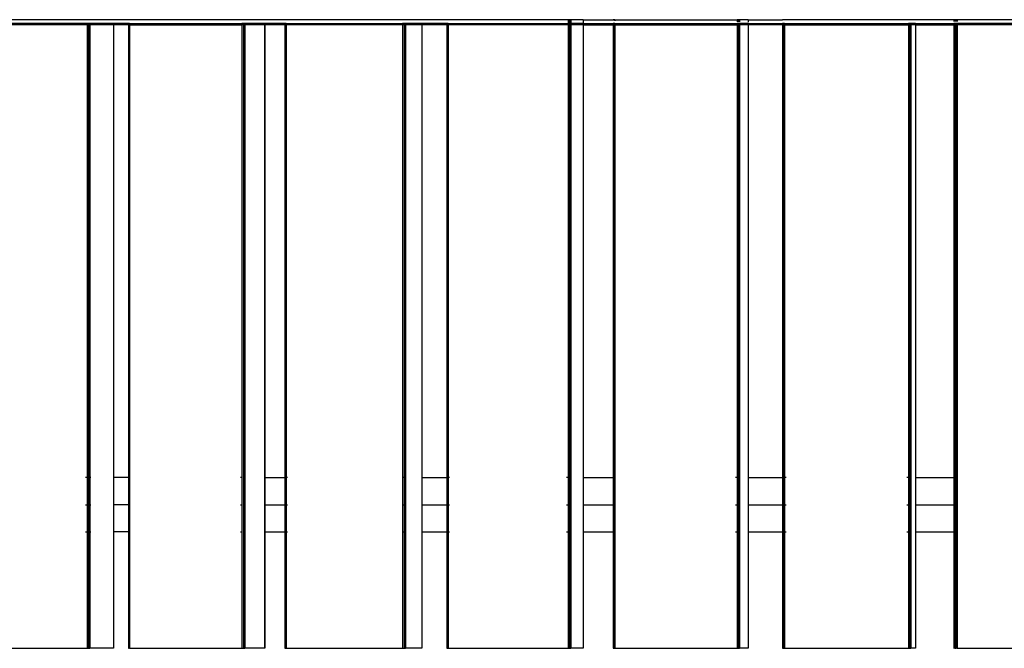
# Model space of a CAD drawing. Extents: x -4167 to 4167, y -7111 to 7111.
# Drawn here: x -1970 to -1208, y 1218 to 1704 of the extents above; entities that cross this region are included whole.
import ezdxf

# ---------------------------------------------------------------- set-up
doc = ezdxf.new("R2010")
doc.units = 0
doc.layers.get('0').update_dxf_attribs({"linetype": 'CONTINUOUS'})

# ---------------------------------------------------------------- blocks, each defined once
blk = doc.blocks.new('005624')
for p, q in [((-1545.52, 1704.47), (-2000.77, 1704.47)), ((-1917.63, 1701.55), (-2000.77, 1701.55)), ((-1917.63, 1700.47), (-2000.77, 1700.47)), ((-1917.63, 1701.55), (-1917.63, 1700.47)), ((-1916.46, 1701.55), (-1917.63, 1701.55)), ((-1917.63, 1700.47), (-1917.63, 1350.47)), ((-1916.46, 1700.47), (-1917.63, 1700.47)), ((-1916.46, 1701.55), (-1916.46, 1700.47)), ((-1915.41, 1701.55), (-1916.46, 1701.55)), ((-1916.46, 1700.47), (-1916.46, 1350.47)), ((-1915.41, 1700.47), (-1916.46, 1700.47)), ((-1897.17, 1701.55), (-1915.41, 1701.55)), ((-1915.41, 1701.55), (-1915.41, 1700.47)), ((-1915.41, 1700.47), (-1915.41, 1350.47)), ((-1897.17, 1700.47), (-1915.41, 1700.47)), ((-1897.1, 1701.55), (-1897.17, 1701.55)), ((-1897.17, 1701.55), (-1897.17, 1700.47)), ((-1897.17, 1700.47), (-1897.17, 1350.47)), ((-1897.1, 1700.47), (-1897.17, 1700.47)), ((-1897.1, 1701.55), (-1897.1, 1700.47)), ((-1885.62, 1701.55), (-1897.1, 1701.55)), ((-1885.62, 1700.47), (-1897.1, 1700.47)), ((-1897.1, 1700.47), (-1897.1, 1350.47)), ((-1885.62, 1701.55), (-1885.62, 1700.47)), ((-1885.45, 1701.55), (-1885.62, 1701.55)), ((-1885.45, 1700.47), (-1885.62, 1700.47)), ((-1885.62, 1700.47), (-1885.62, 1350.47)), ((-1884.85, 1701.55), (-1885.45, 1701.55)), ((-1885.45, 1701.55), (-1885.45, 1700.47)), ((-1885.45, 1700.47), (-1885.45, 1350.47)), ((-1884.85, 1700.47), (-1885.45, 1700.47)), ((-1884.85, 1701.55), (-1884.85, 1700.47)), ((-1884.85, 1701.55), (-1797.86, 1701.55)), ((-1884.85, 1700.47), (-1884.85, 1350.47)), ((-1884.85, 1700.47), (-1797.86, 1700.47)), ((-1797.86, 1701.55), (-1797.86, 1700.47)), ((-1796.7, 1701.55), (-1797.86, 1701.55)), ((-1797.86, 1700.47), (-1797.86, 1350.47)), ((-1796.7, 1700.47), (-1797.86, 1700.47)), ((-1796.7, 1701.55), (-1796.7, 1700.47)), ((-1795.69, 1701.55), (-1796.7, 1701.55)), ((-1796.7, 1700.47), (-1796.7, 1350.47)), ((-1795.69, 1700.47), (-1796.7, 1700.47)), ((-1795.69, 1701.55), (-1795.69, 1700.47)), ((-1780.3, 1701.55), (-1795.69, 1701.55)), ((-1795.69, 1700.47), (-1795.69, 1350.47)), ((-1780.3, 1700.47), (-1795.69, 1700.47)), ((-1780.3, 1701.55), (-1780.3, 1700.47)), ((-1780.13, 1701.55), (-1780.3, 1701.55)), ((-1780.13, 1700.47), (-1780.3, 1700.47)), ((-1780.3, 1700.47), (-1780.3, 1350.47)), ((-1780.13, 1701.55), (-1780.13, 1700.47)), ((-1764.67, 1701.55), (-1780.13, 1701.55)), ((-1764.67, 1700.47), (-1780.13, 1700.47)), ((-1780.13, 1700.47), (-1780.13, 1350.47)), ((-1764.67, 1701.55), (-1764.67, 1700.47)), ((-1764.4, 1701.55), (-1764.67, 1701.55)), ((-1764.4, 1700.47), (-1764.67, 1700.47)), ((-1764.67, 1700.47), (-1764.67, 1350.47)), ((-1763.72, 1701.55), (-1764.4, 1701.55)), ((-1764.4, 1701.55), (-1764.4, 1700.47)), ((-1763.72, 1700.47), (-1764.4, 1700.47)), ((-1764.4, 1700.47), (-1764.4, 1350.47)), ((-1763.72, 1701.55), (-1763.72, 1700.47)), ((-1763.72, 1701.55), (-1673.52, 1701.55)), ((-1763.72, 1700.47), (-1763.72, 1350.47)), ((-1673.52, 1700.47), (-1763.72, 1700.47)), ((-1673.52, 1701.55), (-1673.52, 1700.47)), ((-1672.38, 1701.55), (-1673.52, 1701.55)), ((-1672.38, 1700.47), (-1673.52, 1700.47)), ((-1673.52, 1700.47), (-1673.52, 1350.47)), ((-1672.38, 1701.55), (-1672.38, 1700.47)), ((-1671.43, 1701.55), (-1672.38, 1701.55)), ((-1672.38, 1700.47), (-1672.38, 1350.47)), ((-1671.43, 1700.47), (-1672.38, 1700.47)), ((-1658.72, 1701.55), (-1671.43, 1701.55)), ((-1671.43, 1701.55), (-1671.43, 1700.47)), ((-1671.43, 1700.47), (-1671.43, 1350.47)), ((-1658.72, 1700.47), (-1671.43, 1700.47)), ((-1658.72, 1701.55), (-1658.72, 1700.47)), ((-1639.39, 1701.55), (-1658.72, 1701.55)), ((-1658.72, 1700.47), (-1658.72, 1350.47)), ((-1639.39, 1700.47), (-1658.72, 1700.47)), ((-1639.39, 1701.55), (-1639.39, 1700.47)), ((-1639.03, 1701.55), (-1639.39, 1701.55)), ((-1639.39, 1700.47), (-1639.39, 1350.47)), ((-1639.03, 1700.47), (-1639.39, 1700.47)), ((-1639.03, 1701.55), (-1639.03, 1700.47)), ((-1638.27, 1701.55), (-1639.03, 1701.55)), ((-1639.03, 1700.47), (-1639.03, 1350.47)), ((-1638.27, 1700.47), (-1639.03, 1700.47)), ((-1638.27, 1701.55), (-1638.27, 1700.47)), ((-1638.27, 1701.55), (-1545.52, 1701.55)), ((-1638.27, 1700.47), (-1638.27, 1350.47)), ((-1545.52, 1700.47), (-1638.27, 1700.47)), ((-1545.52, 1704.47), (-1545.52, 1702.13)), ((-1544.4, 1704.47), (-1545.52, 1704.47)), ((-1544.4, 1701.55), (-1545.52, 1701.55)), ((-1545.52, 1701.55), (-1545.52, 1700.47)), ((-1545.52, 1700.47), (-1545.52, 1350.47)), ((-1544.4, 1700.47), (-1545.52, 1700.47)), ((-1544.4, 1704.47), (-1544.4, 1702.09)), ((-1543.51, 1704.47), (-1544.4, 1704.47)), ((-1543.51, 1701.55), (-1544.4, 1701.55)), ((-1544.4, 1701.55), (-1544.4, 1700.47)), ((-1544.4, 1700.47), (-1544.4, 1350.47)), ((-1543.51, 1700.47), (-1544.4, 1700.47)), ((-1543.51, 1704.47), (-1543.51, 1702.06)), ((-1533.76, 1704.47), (-1543.51, 1704.47)), ((-1533.76, 1701.55), (-1543.51, 1701.55)), ((-1543.51, 1701.55), (-1543.51, 1700.47)), ((-1533.76, 1700.47), (-1543.51, 1700.47)), ((-1543.51, 1700.47), (-1543.51, 1350.47)), ((-1533.76, 1704.47), (-1533.76, 1701.72)), ((-1533.76, 1704.47), (-1510.71, 1704.47)), ((-1533.76, 1701.55), (-1533.76, 1700.47)), ((-1533.76, 1701.55), (-1510.71, 1701.55)), ((-1533.76, 1700.47), (-1533.76, 1350.47)), ((-1533.76, 1700.47), (-1510.71, 1700.47)), ((-1510.71, 1704.47), (-1510.71, 1703.75)), ((-1510.25, 1704.47), (-1510.71, 1704.47)), ((-1510.25, 1701.55), (-1510.71, 1701.55)), ((-1510.71, 1701.55), (-1510.71, 1700.47)), ((-1510.25, 1700.47), (-1510.71, 1700.47)), ((-1510.71, 1700.47), (-1510.71, 1350.47)), ((-1510.25, 1704.47), (-1510.25, 1703.73)), ((-1509.41, 1704.47), (-1510.25, 1704.47)), ((-1509.41, 1701.55), (-1510.25, 1701.55)), ((-1510.25, 1701.55), (-1510.25, 1700.47)), ((-1509.41, 1700.47), (-1510.25, 1700.47)), ((-1510.25, 1700.47), (-1510.25, 1350.47)), ((-1509.41, 1704.47), (-1509.41, 1703.7)), ((-1509.41, 1704.47), (-1414.79, 1704.47)), ((-1509.41, 1701.55), (-1509.41, 1700.47)), ((-1509.41, 1701.55), (-1414.79, 1701.55)), ((-1509.41, 1700.47), (-1509.41, 1350.47)), ((-1509.41, 1700.47), (-1414.79, 1700.47)), ((-1414.79, 1704.47), (-1414.79, 1702.92)), ((-1413.71, 1704.47), (-1414.79, 1704.47)), ((-1413.71, 1701.55), (-1414.79, 1701.55)), ((-1414.79, 1701.55), (-1414.79, 1700.47)), ((-1413.71, 1700.47), (-1414.79, 1700.47)), ((-1414.79, 1700.47), (-1414.79, 1350.47)), ((-1413.71, 1704.47), (-1413.71, 1702.87)), ((-1412.89, 1704.47), (-1413.71, 1704.47)), ((-1412.89, 1701.55), (-1413.71, 1701.55)), ((-1413.71, 1701.55), (-1413.71, 1700.47)), ((-1412.89, 1700.47), (-1413.71, 1700.47)), ((-1413.71, 1700.47), (-1413.71, 1350.47)), ((-1412.89, 1704.47), (-1412.89, 1702.84)), ((-1406.14, 1704.47), (-1412.89, 1704.47)), ((-1406.14, 1701.55), (-1412.89, 1701.55)), ((-1412.89, 1701.55), (-1412.89, 1700.47)), ((-1406.14, 1700.47), (-1412.89, 1700.47)), ((-1412.89, 1700.47), (-1412.89, 1350.47)), ((-1406.14, 1704.47), (-1406.14, 1702.57)), ((-1406.14, 1704.47), (-1379.66, 1704.47)), ((-1406.14, 1701.55), (-1406.14, 1700.47)), ((-1406.14, 1701.55), (-1379.66, 1701.55)), ((-1379.66, 1700.47), (-1406.14, 1700.47)), ((-1406.14, 1700.47), (-1406.14, 1350.47)), ((-1379.66, 1704.47), (-1379.66, 1704.32)), ((-1379.55, 1704.47), (-1379.66, 1704.47)), ((-1379.55, 1701.55), (-1379.66, 1701.55)), ((-1379.66, 1701.55), (-1379.66, 1700.47)), ((-1379.66, 1700.47), (-1379.66, 1350.47)), ((-1379.55, 1700.47), (-1379.66, 1700.47)), ((-1379.55, 1704.47), (-1379.55, 1704.31)), ((-1379, 1704.47), (-1379.55, 1704.47)), ((-1379, 1701.55), (-1379.55, 1701.55)), ((-1379.55, 1701.55), (-1379.55, 1700.47)), ((-1379.55, 1700.47), (-1379.55, 1350.47)), ((-1379, 1700.47), (-1379.55, 1700.47)), ((-1379, 1704.47), (-1379, 1704.29)), ((-1378.1, 1704.47), (-1379, 1704.47)), ((-1379, 1701.55), (-1379, 1700.47)), ((-1378.1, 1701.55), (-1379, 1701.55)), ((-1379, 1700.47), (-1379, 1350.47)), ((-1378.1, 1700.47), (-1379, 1700.47)), ((-1378.1, 1704.47), (-1378.1, 1704.25)), ((-1247.09, 1704.47), (-1378.1, 1704.47)), ((-1378.1, 1701.55), (-1378.1, 1700.47)), ((-1378.1, 1701.55), (-1282.29, 1701.55)), ((-1378.1, 1700.47), (-1378.1, 1350.47)), ((-1378.1, 1700.47), (-1282.29, 1700.47)), ((-1282.29, 1701.55), (-1282.29, 1700.47)), ((-1281.26, 1701.55), (-1282.29, 1701.55)), ((-1281.26, 1700.47), (-1282.29, 1700.47)), ((-1282.29, 1700.47), (-1282.29, 1350.47)), ((-1281.26, 1701.55), (-1281.26, 1700.47)), ((-1280.52, 1701.55), (-1281.26, 1701.55)), ((-1281.26, 1700.47), (-1281.26, 1350.47)), ((-1280.52, 1700.47), (-1281.26, 1700.47)), ((-1276.74, 1701.55), (-1280.52, 1701.55)), ((-1280.52, 1701.55), (-1280.52, 1700.47)), ((-1280.52, 1700.47), (-1280.52, 1350.47)), ((-1276.74, 1700.47), (-1280.52, 1700.47)), ((-1276.74, 1701.55), (-1276.74, 1700.47)), ((-1276.74, 1701.55), (-1247.09, 1701.55)), ((-1276.74, 1700.47), (-1276.74, 1350.47)), ((-1276.74, 1700.47), (-1247.09, 1700.47)), ((-1247.09, 1704.47), (-1247.09, 1703.19)), ((-1246.88, 1704.47), (-1247.09, 1704.47)), ((-1246.88, 1701.55), (-1247.09, 1701.55)), ((-1247.09, 1701.55), (-1247.09, 1700.47)), ((-1247.09, 1700.47), (-1247.09, 1350.47)), ((-1246.88, 1700.47), (-1247.09, 1700.47)), ((-1246.88, 1704.47), (-1246.88, 1703.18)), ((-1246.31, 1704.47), (-1246.88, 1704.47)), ((-1246.31, 1701.55), (-1246.88, 1701.55)), ((-1246.88, 1701.55), (-1246.88, 1700.47)), ((-1246.88, 1700.47), (-1246.88, 1350.47)), ((-1246.31, 1700.47), (-1246.88, 1700.47)), ((-1246.31, 1704.47), (-1246.31, 1703.14)), ((-1246.25, 1704.47), (-1246.31, 1704.47)), ((-1246.31, 1701.55), (-1246.31, 1700.47)), ((-1246.25, 1701.55), (-1246.31, 1701.55)), ((-1246.25, 1700.47), (-1246.31, 1700.47)), ((-1246.31, 1700.47), (-1246.31, 1350.47)), ((-1246.25, 1704.47), (-1246.25, 1703.14)), ((-1245.28, 1704.47), (-1246.25, 1704.47)), ((-1246.25, 1701.55), (-1246.25, 1700.47)), ((-1245.28, 1701.55), (-1246.25, 1701.55)), ((-1246.25, 1700.47), (-1246.25, 1350.47)), ((-1245.28, 1700.47), (-1246.25, 1700.47)), ((-1245.28, 1704.47), (-1245.28, 1703.08)), ((-1244.66, 1704.47), (-1245.28, 1704.47)), ((-1245.28, 1701.55), (-1245.28, 1700.47)), ((-1244.66, 1701.55), (-1245.28, 1701.55)), ((-1245.28, 1700.47), (-1245.28, 1350.47)), ((-1244.66, 1700.47), (-1245.28, 1700.47)), ((-1244.66, 1704.47), (-1244.66, 1703.04)), ((-1171.49, 1704.47), (-1244.66, 1704.47)), ((-1244.66, 1701.55), (-1244.66, 1700.47)), ((-1170.34, 1701.55), (-1244.66, 1701.55)), ((-1244.66, 1700.47), (-1244.66, 1350.47)), ((-1169.78, 1700.47), (-1244.66, 1700.47)), ((-1917.63, 1350.47), (-1918.73, 1350.47)), ((-1917.63, 1350.47), (-1917.63, 1329.47)), ((-1915.41, 1350.47), (-1916.46, 1350.47)), ((-1916.46, 1350.47), (-1916.46, 1329.47)), ((-1914.63, 1350.47), (-1915.41, 1350.47)), ((-1915.41, 1350.47), (-1915.41, 1329.47)), ((-1897.17, 1350.47), (-1897.48, 1350.47)), ((-1897.17, 1350.47), (-1897.17, 1329.47)), ((-1897.1, 1350.47), (-1897.17, 1350.47)), ((-1897.1, 1350.47), (-1897.1, 1329.47)), ((-1885.62, 1350.47), (-1897.1, 1350.47)), ((-1885.45, 1350.47), (-1885.62, 1350.47)), ((-1885.62, 1350.47), (-1885.62, 1329.47)), ((-1884.85, 1350.47), (-1885.45, 1350.47)), ((-1885.45, 1350.47), (-1885.45, 1329.47)), ((-1884.85, 1350.47), (-1884.85, 1329.47)), ((-1797.86, 1350.47), (-1798.99, 1350.47)), ((-1797.86, 1350.47), (-1797.86, 1329.47)), ((-1795.69, 1350.47), (-1796.7, 1350.47)), ((-1796.7, 1350.47), (-1796.7, 1329.47)), ((-1794.99, 1350.47), (-1795.69, 1350.47)), ((-1795.69, 1350.47), (-1795.69, 1329.47)), ((-1780.3, 1350.47), (-1780.41, 1350.47)), ((-1780.13, 1350.47), (-1780.3, 1350.47)), ((-1780.3, 1350.47), (-1780.3, 1329.47)), ((-1780.13, 1350.47), (-1780.13, 1329.47)), ((-1780.13, 1350.47), (-1764.67, 1350.47)), ((-1764.67, 1350.47), (-1764.67, 1329.47)), ((-1764.4, 1350.47), (-1764.67, 1350.47)), ((-1764.4, 1350.47), (-1764.4, 1329.47)), ((-1763.72, 1350.47), (-1764.4, 1350.47)), ((-1763.72, 1350.47), (-1763.72, 1329.47)), ((-1762.72, 1350.47), (-1763.72, 1350.47)), ((-1672.38, 1350.47), (-1673.52, 1350.47)), ((-1673.52, 1350.47), (-1673.52, 1329.47)), ((-1672.38, 1350.47), (-1672.38, 1329.47)), ((-1671.43, 1350.47), (-1672.38, 1350.47)), ((-1671.43, 1350.47), (-1671.43, 1329.47)), ((-1670.81, 1350.47), (-1671.43, 1350.47)), ((-1658.72, 1350.47), (-1658.91, 1350.47)), ((-1658.72, 1350.47), (-1658.72, 1329.47)), ((-1658.72, 1350.47), (-1639.39, 1350.47)), ((-1639.03, 1350.47), (-1639.39, 1350.47)), ((-1639.39, 1350.47), (-1639.39, 1329.47)), ((-1639.03, 1350.47), (-1639.03, 1329.47)), ((-1637.22, 1350.47), (-1638.27, 1350.47)), ((-1638.27, 1350.47), (-1638.27, 1329.47)), ((-1545.52, 1350.47), (-1546.68, 1350.47)), ((-1544.4, 1350.47), (-1545.52, 1350.47)), ((-1545.52, 1350.47), (-1545.52, 1329.47)), ((-1544.4, 1350.47), (-1544.4, 1329.47)), ((-1542.99, 1350.47), (-1543.51, 1350.47)), ((-1543.51, 1350.47), (-1543.51, 1329.47)), ((-1533.76, 1350.47), (-1533.84, 1350.47)), ((-1533.76, 1350.47), (-1533.76, 1329.47)), ((-1533.76, 1350.47), (-1510.71, 1350.47)), ((-1510.25, 1350.47), (-1510.71, 1350.47)), ((-1510.71, 1350.47), (-1510.71, 1329.47)), ((-1509.41, 1350.47), (-1510.25, 1350.47)), ((-1510.25, 1350.47), (-1510.25, 1329.47)), ((-1509.41, 1350.47), (-1509.41, 1329.47)), ((-1414.79, 1350.47), (-1415.96, 1350.47)), ((-1414.79, 1350.47), (-1414.79, 1329.47)), ((-1412.89, 1350.47), (-1413.71, 1350.47)), ((-1413.71, 1350.47), (-1413.71, 1329.47)), ((-1412.46, 1350.47), (-1412.89, 1350.47)), ((-1412.89, 1350.47), (-1412.89, 1329.47)), ((-1406.14, 1350.47), (-1406.14, 1329.47)), ((-1406.14, 1350.47), (-1379.66, 1350.47)), ((-1379.55, 1350.47), (-1379.66, 1350.47)), ((-1379.66, 1350.47), (-1379.66, 1329.47)), ((-1379.55, 1350.47), (-1379.55, 1329.47)), ((-1378.1, 1350.47), (-1379, 1350.47)), ((-1379, 1350.47), (-1379, 1329.47)), ((-1376.98, 1350.47), (-1378.1, 1350.47)), ((-1378.1, 1350.47), (-1378.1, 1329.47)), ((-1282.29, 1350.47), (-1283.46, 1350.47)), ((-1282.29, 1350.47), (-1282.29, 1329.47)), ((-1280.52, 1350.47), (-1281.26, 1350.47)), ((-1281.26, 1350.47), (-1281.26, 1329.47)), ((-1280.17, 1350.47), (-1280.52, 1350.47)), ((-1280.52, 1350.47), (-1280.52, 1329.47)), ((-1276.74, 1350.47), (-1276.74, 1329.47)), ((-1276.74, 1350.47), (-1247.09, 1350.47)), ((-1247.09, 1350.47), (-1247.09, 1329.47)), ((-1246.88, 1350.47), (-1247.09, 1350.47)), ((-1246.88, 1350.47), (-1246.88, 1329.47)), ((-1246.31, 1350.47), (-1246.88, 1350.47)), ((-1246.25, 1350.47), (-1246.31, 1350.47)), ((-1246.31, 1350.47), (-1246.31, 1329.47)), ((-1246.25, 1350.47), (-1246.25, 1329.47)), ((-1244.66, 1350.47), (-1245.28, 1350.47)), ((-1245.28, 1350.47), (-1245.28, 1329.47)), ((-1244.14, 1350.47), (-1244.66, 1350.47)), ((-1244.66, 1350.47), (-1244.66, 1329.47)), ((-1918.73, 1329.47), (-1917.63, 1329.47)), ((-1917.63, 1329.47), (-1917.63, 1308.47)), ((-1916.46, 1329.47), (-1915.41, 1329.47)), ((-1916.46, 1329.47), (-1916.46, 1308.47)), ((-1915.41, 1329.47), (-1914.63, 1329.47)), ((-1915.41, 1329.47), (-1915.41, 1308.47)), ((-1897.48, 1329.47), (-1897.17, 1329.47)), ((-1897.17, 1329.47), (-1897.17, 1308.47)), ((-1897.17, 1329.47), (-1897.1, 1329.47)), ((-1897.1, 1329.47), (-1897.1, 1308.47)), ((-1885.62, 1329.47), (-1897.1, 1329.47)), ((-1885.62, 1329.47), (-1885.45, 1329.47)), ((-1885.62, 1329.47), (-1885.62, 1308.47)), ((-1885.45, 1329.47), (-1884.85, 1329.47)), ((-1885.45, 1329.47), (-1885.45, 1308.47)), ((-1884.85, 1329.47), (-1884.85, 1308.47)), ((-1798.99, 1329.47), (-1797.86, 1329.47)), ((-1797.86, 1329.47), (-1797.86, 1308.47)), ((-1796.7, 1329.47), (-1795.69, 1329.47)), ((-1796.7, 1329.47), (-1796.7, 1308.47)), ((-1795.69, 1329.47), (-1794.99, 1329.47)), ((-1795.69, 1329.47), (-1795.69, 1308.47)), ((-1780.41, 1329.47), (-1780.3, 1329.47)), ((-1780.3, 1329.47), (-1780.13, 1329.47)), ((-1780.3, 1329.47), (-1780.3, 1308.47)), ((-1780.13, 1329.47), (-1780.13, 1308.47)), ((-1780.13, 1329.47), (-1764.67, 1329.47)), ((-1764.67, 1329.47), (-1764.4, 1329.47)), ((-1764.67, 1329.47), (-1764.67, 1308.47)), ((-1764.4, 1329.47), (-1764.4, 1308.47)), ((-1764.4, 1329.47), (-1763.72, 1329.47)), ((-1763.72, 1329.47), (-1763.72, 1308.47)), ((-1763.72, 1329.47), (-1762.72, 1329.47)), ((-1673.52, 1329.47), (-1672.38, 1329.47)), ((-1673.52, 1329.47), (-1673.52, 1308.47)), ((-1672.38, 1329.47), (-1671.43, 1329.47)), ((-1672.38, 1329.47), (-1672.38, 1308.47)), ((-1671.43, 1329.47), (-1670.81, 1329.47)), ((-1671.43, 1329.47), (-1671.43, 1308.47)), ((-1658.91, 1329.47), (-1658.72, 1329.47)), ((-1658.72, 1329.47), (-1658.72, 1308.47)), ((-1658.72, 1329.47), (-1639.39, 1329.47)), ((-1639.39, 1329.47), (-1639.03, 1329.47)), ((-1639.39, 1329.47), (-1639.39, 1308.47)), ((-1639.03, 1329.47), (-1639.03, 1308.47)), ((-1638.27, 1329.47), (-1637.22, 1329.47)), ((-1638.27, 1329.47), (-1638.27, 1308.47)), ((-1546.68, 1329.47), (-1545.52, 1329.47)), ((-1545.52, 1329.47), (-1544.4, 1329.47)), ((-1545.52, 1329.47), (-1545.52, 1308.47)), ((-1544.4, 1329.47), (-1544.4, 1308.47)), ((-1543.51, 1329.47), (-1542.99, 1329.47)), ((-1543.51, 1329.47), (-1543.51, 1308.47)), ((-1533.84, 1329.47), (-1533.76, 1329.47)), ((-1533.76, 1329.47), (-1533.76, 1308.47)), ((-1533.76, 1329.47), (-1510.71, 1329.47)), ((-1510.71, 1329.47), (-1510.25, 1329.47)), ((-1510.71, 1329.47), (-1510.71, 1308.47)), ((-1510.25, 1329.47), (-1509.41, 1329.47)), ((-1510.25, 1329.47), (-1510.25, 1308.47)), ((-1509.41, 1329.47), (-1509.41, 1308.47)), ((-1415.96, 1329.47), (-1414.79, 1329.47)), ((-1414.79, 1329.47), (-1414.79, 1308.47)), ((-1413.71, 1329.47), (-1412.89, 1329.47)), ((-1413.71, 1329.47), (-1413.71, 1308.47)), ((-1412.89, 1329.47), (-1412.46, 1329.47)), ((-1412.89, 1329.47), (-1412.89, 1308.47)), ((-1406.14, 1329.47), (-1406.14, 1308.47)), ((-1406.14, 1329.47), (-1379.66, 1329.47)), ((-1379.66, 1329.47), (-1379.55, 1329.47)), ((-1379.66, 1329.47), (-1379.66, 1308.47)), ((-1379.55, 1329.47), (-1379.55, 1308.47)), ((-1379, 1329.47), (-1378.1, 1329.47)), ((-1379, 1329.47), (-1379, 1308.47)), ((-1378.1, 1329.47), (-1376.98, 1329.47)), ((-1378.1, 1329.47), (-1378.1, 1308.47)), ((-1283.46, 1329.47), (-1282.29, 1329.47)), ((-1282.29, 1329.47), (-1282.29, 1308.47)), ((-1281.26, 1329.47), (-1280.52, 1329.47)), ((-1281.26, 1329.47), (-1281.26, 1308.47)), ((-1280.52, 1329.47), (-1280.17, 1329.47)), ((-1280.52, 1329.47), (-1280.52, 1308.47)), ((-1276.74, 1329.47), (-1276.74, 1308.47)), ((-1276.74, 1329.47), (-1247.09, 1329.47)), ((-1247.09, 1329.47), (-1246.88, 1329.47)), ((-1247.09, 1329.47), (-1247.09, 1308.47)), ((-1246.88, 1329.47), (-1246.88, 1308.47)), ((-1246.31, 1329.47), (-1246.88, 1329.47)), ((-1246.31, 1329.47), (-1246.25, 1329.47)), ((-1246.31, 1329.47), (-1246.31, 1308.47)), ((-1246.25, 1329.47), (-1246.25, 1308.47)), ((-1245.28, 1329.47), (-1244.66, 1329.47)), ((-1245.28, 1329.47), (-1245.28, 1308.47)), ((-1244.66, 1329.47), (-1244.14, 1329.47)), ((-1244.66, 1329.47), (-1244.66, 1308.47)), ((-1918.73, 1308.47), (-1917.63, 1308.47)), ((-1917.63, 1308.47), (-1917.63, 1218.47)), ((-1916.46, 1308.47), (-1915.41, 1308.47)), ((-1916.46, 1308.47), (-1916.46, 1218.47)), ((-1915.41, 1308.47), (-1914.63, 1308.47)), ((-1915.41, 1308.47), (-1915.41, 1218.47)), ((-1897.48, 1308.47), (-1897.17, 1308.47)), ((-1897.17, 1308.47), (-1897.17, 1218.47)), ((-1897.17, 1308.47), (-1897.1, 1308.47)), ((-1897.1, 1308.47), (-1897.1, 1218.47)), ((-1885.62, 1308.47), (-1897.1, 1308.47)), ((-1885.62, 1308.47), (-1885.62, 1218.47)), ((-1885.62, 1308.47), (-1885.45, 1308.47)), ((-1885.45, 1308.47), (-1885.45, 1218.47)), ((-1885.45, 1308.47), (-1884.85, 1308.47)), ((-1884.85, 1308.47), (-1884.85, 1218.47)), ((-1798.99, 1308.47), (-1797.86, 1308.47)), ((-1797.86, 1308.47), (-1797.86, 1218.47)), ((-1796.7, 1308.47), (-1795.69, 1308.47)), ((-1796.7, 1308.47), (-1796.7, 1218.47)), ((-1795.69, 1308.47), (-1794.99, 1308.47)), ((-1795.69, 1308.47), (-1795.69, 1218.47)), ((-1780.41, 1308.47), (-1780.3, 1308.47)), ((-1780.3, 1308.47), (-1780.3, 1218.47)), ((-1780.3, 1308.47), (-1780.13, 1308.47)), ((-1780.13, 1308.47), (-1780.13, 1218.47)), ((-1780.13, 1308.47), (-1764.67, 1308.47)), ((-1764.67, 1308.47), (-1764.4, 1308.47)), ((-1764.67, 1308.47), (-1764.67, 1218.47)), ((-1764.4, 1308.47), (-1764.4, 1218.47)), ((-1764.4, 1308.47), (-1763.72, 1308.47)), ((-1763.72, 1308.47), (-1763.72, 1218.47)), ((-1763.72, 1308.47), (-1762.72, 1308.47)), ((-1673.52, 1308.47), (-1672.38, 1308.47)), ((-1673.52, 1308.47), (-1673.52, 1218.47)), ((-1672.38, 1308.47), (-1671.43, 1308.47)), ((-1672.38, 1308.47), (-1672.38, 1218.47)), ((-1671.43, 1308.47), (-1670.81, 1308.47)), ((-1671.43, 1308.47), (-1671.43, 1218.47)), ((-1658.91, 1308.47), (-1658.72, 1308.47)), ((-1658.72, 1308.47), (-1658.72, 1218.47)), ((-1658.72, 1308.47), (-1639.39, 1308.47)), ((-1639.39, 1308.47), (-1639.03, 1308.47)), ((-1639.39, 1308.47), (-1639.39, 1218.47)), ((-1639.03, 1308.47), (-1639.03, 1218.47)), ((-1638.27, 1308.47), (-1637.22, 1308.47)), ((-1638.27, 1308.47), (-1638.27, 1218.47)), ((-1546.68, 1308.47), (-1545.52, 1308.47)), ((-1545.52, 1308.47), (-1544.4, 1308.47)), ((-1545.52, 1308.47), (-1545.52, 1218.47)), ((-1544.4, 1308.47), (-1544.4, 1218.47)), ((-1543.51, 1308.47), (-1542.99, 1308.47)), ((-1543.51, 1308.47), (-1543.51, 1218.47)), ((-1533.84, 1308.47), (-1533.76, 1308.47)), ((-1533.76, 1308.47), (-1533.76, 1218.47)), ((-1533.76, 1308.47), (-1510.71, 1308.47)), ((-1510.71, 1308.47), (-1510.71, 1218.47)), ((-1510.71, 1308.47), (-1510.25, 1308.47)), ((-1510.25, 1308.47), (-1510.25, 1218.47)), ((-1510.25, 1308.47), (-1509.41, 1308.47)), ((-1509.41, 1308.47), (-1509.41, 1218.47)), ((-1415.96, 1308.47), (-1414.79, 1308.47)), ((-1414.79, 1308.47), (-1414.79, 1218.47)), ((-1413.71, 1308.47), (-1413.71, 1218.47)), ((-1413.71, 1308.47), (-1412.89, 1308.47)), ((-1412.89, 1308.47), (-1412.89, 1218.47)), ((-1412.89, 1308.47), (-1412.46, 1308.47)), ((-1406.14, 1308.47), (-1406.14, 1218.47)), ((-1406.14, 1308.47), (-1379.66, 1308.47)), ((-1379.66, 1308.47), (-1379.55, 1308.47)), ((-1379.66, 1308.47), (-1379.66, 1218.47)), ((-1379.55, 1308.47), (-1379.55, 1218.47)), ((-1379, 1308.47), (-1378.1, 1308.47)), ((-1379, 1308.47), (-1379, 1218.47)), ((-1378.1, 1308.47), (-1376.98, 1308.47)), ((-1378.1, 1308.47), (-1378.1, 1218.47)), ((-1283.46, 1308.47), (-1282.29, 1308.47)), ((-1282.29, 1308.47), (-1282.29, 1218.47)), ((-1281.26, 1308.47), (-1280.52, 1308.47)), ((-1281.26, 1308.47), (-1281.26, 1218.47)), ((-1280.52, 1308.47), (-1280.17, 1308.47)), ((-1280.52, 1308.47), (-1280.52, 1218.47)), ((-1276.74, 1308.47), (-1276.74, 1218.47)), ((-1276.74, 1308.47), (-1247.09, 1308.47)), ((-1247.09, 1308.47), (-1246.88, 1308.47)), ((-1247.09, 1308.47), (-1247.09, 1218.47)), ((-1246.88, 1308.47), (-1246.88, 1218.47)), ((-1246.31, 1308.47), (-1246.88, 1308.47)), ((-1246.31, 1308.47), (-1246.25, 1308.47)), ((-1246.31, 1308.47), (-1246.31, 1218.47)), ((-1246.25, 1308.47), (-1246.25, 1218.47)), ((-1245.28, 1308.47), (-1244.66, 1308.47)), ((-1245.28, 1308.47), (-1245.28, 1218.47)), ((-1244.66, 1308.47), (-1244.14, 1308.47)), ((-1244.66, 1308.47), (-1244.66, 1218.47)), ((-2000.77, 1218.47), (-1917.63, 1218.47)), ((-1917.63, 1218.47), (-1916.46, 1218.47)), ((-1916.46, 1218.47), (-1915.41, 1218.47)), ((-1897.17, 1218.47), (-1915.41, 1218.47)), ((-1897.1, 1218.47), (-1897.17, 1218.47)), ((-1885.62, 1218.47), (-1885.45, 1218.47)), ((-1884.85, 1218.47), (-1885.45, 1218.47)), ((-1884.85, 1218.47), (-1797.86, 1218.47)), ((-1797.86, 1218.47), (-1796.7, 1218.47)), ((-1796.7, 1218.47), (-1795.69, 1218.47)), ((-1780.3, 1218.47), (-1795.69, 1218.47)), ((-1780.13, 1218.47), (-1780.3, 1218.47)), ((-1764.67, 1218.47), (-1764.4, 1218.47)), ((-1764.4, 1218.47), (-1763.72, 1218.47)), ((-1763.72, 1218.47), (-1673.52, 1218.47)), ((-1673.52, 1218.47), (-1672.38, 1218.47)), ((-1672.38, 1218.47), (-1671.43, 1218.47)), ((-1658.72, 1218.47), (-1671.43, 1218.47)), ((-1639.39, 1218.47), (-1639.03, 1218.47)), ((-1639.03, 1218.47), (-1638.27, 1218.47)), ((-1638.27, 1218.47), (-1545.52, 1218.47)), ((-1545.52, 1218.47), (-1544.4, 1218.47)), ((-1544.4, 1218.47), (-1543.51, 1218.47)), ((-1533.76, 1218.47), (-1543.51, 1218.47)), ((-1510.71, 1218.47), (-1510.25, 1218.47)), ((-1510.25, 1218.47), (-1509.41, 1218.47)), ((-1509.41, 1218.47), (-1414.79, 1218.47)), ((-1414.79, 1218.47), (-1413.71, 1218.47)), ((-1413.71, 1218.47), (-1412.89, 1218.47)), ((-1406.14, 1218.47), (-1412.89, 1218.47)), ((-1379.66, 1218.47), (-1379.55, 1218.47)), ((-1379.55, 1218.47), (-1379, 1218.47)), ((-1379, 1218.47), (-1378.1, 1218.47)), ((-1378.1, 1218.47), (-1282.29, 1218.47)), ((-1282.29, 1218.47), (-1281.26, 1218.47)), ((-1281.26, 1218.47), (-1280.52, 1218.47)), ((-1276.74, 1218.47), (-1280.52, 1218.47)), ((-1247.09, 1218.47), (-1246.88, 1218.47)), ((-1246.31, 1218.47), (-1246.88, 1218.47)), ((-1246.25, 1218.47), (-1246.31, 1218.47)), ((-1246.25, 1218.47), (-1245.28, 1218.47)), ((-1244.66, 1218.47), (-1245.28, 1218.47)), ((-1244.66, 1218.47), (-1153.47, 1218.47))]:
    blk.add_line(p, q)

msp = doc.modelspace()

# ---------------------------------------------------------------- block references
at = {"ltscale": 100}
msp.add_blockref('005624', (0, 0), dxfattribs=at)

doc.saveas('drawing.dxf')
